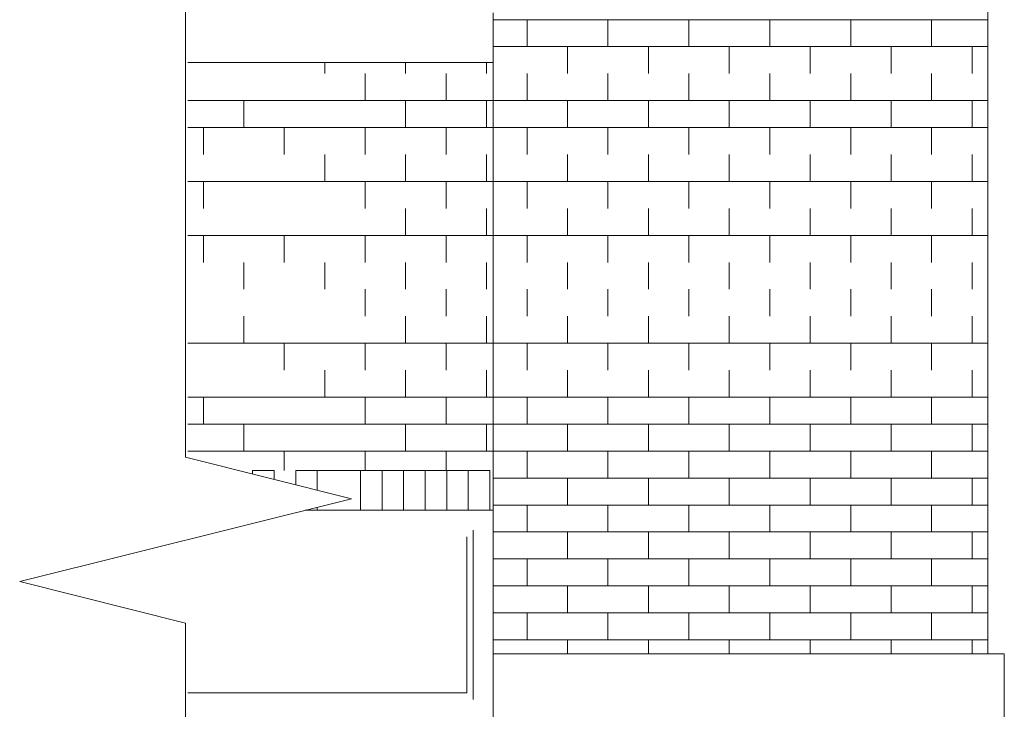
# Model space of a CAD drawing. Units: millimetres. Extents: x 244962 to 995578, y -596604 to -123052.
# Drawn here: x 259846 to 262813, y -265224 to -263145 of the extents above; entities that cross this region are included whole.
import ezdxf

# ---------------------------------------------------------------- set-up
doc = ezdxf.new("R2010")
doc.units = ezdxf.units.MM
doc.layers.add('Эл.снаб.', color=151, linetype='Continuous', lineweight=50)

msp = doc.modelspace()

# ---------------------------------------------------------------- linework, layer by layer
at = {"color": 7, "lineweight": 0}
for p, q in [((262762.5, -265056.8), (262762.5, -261506.8)), ((261272.5, -263274.3), (261272.5, -263124.3)), ((260352.4, -263274.3), (261272.5, -263274.3)), ((261272.5, -263274.3), (261272.5, -264624.3)), ((260547.5, -264504.3), (260547.5, -264514.8)), ((260547.5, -264504.3), (260612.5, -264504.3)), ((260612.5, -264504.3), (260612.5, -264531.1)), ((260677.5, -264504.3), (260742.5, -264504.3)), ((260677.5, -264504.3), (260677.5, -264547.3)), ((260742.5, -264504.3), (260807.5, -264504.3)), ((260742.5, -264504.3), (260742.5, -264563.6)), ((260807.5, -264504.3), (260872.5, -264504.3)), ((260872.5, -264504.3), (260872.5, -264624.3)), ((260872.5, -264624.3), (260872.5, -264504.3)), ((260872.5, -264504.3), (260937.5, -264504.3)), ((260937.5, -264504.3), (260937.5, -264624.3)), ((260937.5, -264624.3), (260937.5, -264504.3)), ((260937.5, -264504.3), (261002.5, -264504.3)), ((261002.5, -264504.3), (261002.5, -264624.3)), ((261002.5, -264624.3), (261002.5, -264504.3)), ((261002.5, -264504.3), (261067.5, -264504.3)), ((261067.5, -264504.3), (261067.5, -264624.3)), ((261067.5, -264624.3), (261067.5, -264504.3)), ((261067.5, -264504.3), (261132.5, -264504.3)), ((261132.5, -264504.3), (261132.5, -264624.3)), ((261132.5, -264624.3), (261132.5, -264504.3)), ((261132.5, -264504.3), (261197.5, -264504.3)), ((261197.5, -264504.3), (261197.5, -264624.3)), ((261197.5, -264624.3), (261197.5, -264504.3)), ((261197.5, -264504.3), (261262.5, -264504.3)), ((261262.5, -264504.3), (261262.5, -264624.3)), ((260742.5, -264615.1), (260742.5, -264624.3)), ((260706, -264624.3), (261272.5, -264624.3)), ((260872.5, -264624.3), (260807.5, -264624.3)), ((260937.5, -264624.3), (260872.5, -264624.3)), ((261002.5, -264624.3), (260937.5, -264624.3)), ((261067.5, -264624.3), (261002.5, -264624.3)), ((261132.5, -264624.3), (261067.5, -264624.3)), ((261197.5, -264624.3), (261132.5, -264624.3)), ((261262.5, -264624.3), (261197.5, -264624.3)), ((261272.5, -264624.3), (261272.5, -266724.3)), ((261192.5, -265174.3), (261192.5, -264704.3)), ((261212.5, -265194.3), (261212.5, -264684.3)), ((261272.5, -265056.8), (262812.5, -265056.8)), ((262812.5, -265056.8), (262812.5, -265256.8)), ((260352.4, -265174.3), (261192.5, -265174.3))]:
    msp.add_line(p, q, dxfattribs=at)
at = {"color": 253, "lineweight": 0}
for p, q in [((261272.5, -263145.2), (262762.5, -263145.2)), ((261374.3, -263226.5), (261374.3, -263145.2)), ((261618.2, -263226.5), (261618.2, -263145.2)), ((261862, -263226.5), (261862, -263145.2)), ((262105.9, -263226.5), (262105.9, -263145.2)), ((262349.7, -263226.5), (262349.7, -263145.2)), ((262593.5, -263226.5), (262593.5, -263145.2)), ((261272.5, -263226.5), (262762.5, -263226.5)), ((261496.3, -263307.8), (261496.3, -263226.5)), ((261740.1, -263307.8), (261740.1, -263226.5)), ((261983.9, -263307.8), (261983.9, -263226.5)), ((262227.8, -263307.8), (262227.8, -263226.5)), ((262471.6, -263307.8), (262471.6, -263226.5)), ((262715.5, -263307.8), (262715.5, -263226.5)), ((260764.7, -263307.8), (260764.7, -263274.3)), ((261008.6, -263307.8), (261008.6, -263274.3)), ((261252.4, -263307.8), (261252.4, -263274.3)), ((260886.7, -263389.1), (260886.7, -263307.8)), ((261130.5, -263389.1), (261130.5, -263307.8)), ((261374.3, -263389.1), (261374.3, -263307.8)), ((261618.2, -263389.1), (261618.2, -263307.8)), ((261862, -263389.1), (261862, -263307.8)), ((262105.9, -263389.1), (262105.9, -263307.8)), ((262349.7, -263389.1), (262349.7, -263307.8)), ((262593.5, -263389.1), (262593.5, -263307.8)), ((260352.4, -263389.1), (262762.5, -263389.1)), ((260520.9, -263470.4), (260520.9, -263389.1)), ((261008.6, -263470.4), (261008.6, -263389.1)), ((261252.4, -263470.4), (261252.4, -263389.1)), ((261496.3, -263470.4), (261496.3, -263389.1)), ((261740.1, -263470.4), (261740.1, -263389.1)), ((261983.9, -263470.4), (261983.9, -263389.1)), ((262227.8, -263470.4), (262227.8, -263389.1)), ((262471.6, -263470.4), (262471.6, -263389.1)), ((262715.5, -263470.4), (262715.5, -263389.1)), ((260352.4, -263470.4), (262762.5, -263470.4)), ((260399, -263551.6), (260399, -263470.4)), ((260642.8, -263551.6), (260642.8, -263470.4)), ((260886.7, -263551.6), (260886.7, -263470.4)), ((261130.5, -263551.6), (261130.5, -263470.4)), ((261374.3, -263551.6), (261374.3, -263470.4)), ((261618.2, -263551.6), (261618.2, -263470.4)), ((261862, -263551.6), (261862, -263470.4)), ((262105.9, -263551.6), (262105.9, -263470.4)), ((262349.7, -263551.6), (262349.7, -263470.4)), ((262593.5, -263551.6), (262593.5, -263470.4)), ((260764.7, -263632.9), (260764.7, -263551.6)), ((261008.6, -263632.9), (261008.6, -263551.6)), ((261252.4, -263632.9), (261252.4, -263551.6)), ((261496.3, -263632.9), (261496.3, -263551.6)), ((261740.1, -263632.9), (261740.1, -263551.6)), ((261983.9, -263632.9), (261983.9, -263551.6)), ((262227.8, -263632.9), (262227.8, -263551.6)), ((262471.6, -263632.9), (262471.6, -263551.6)), ((262715.5, -263632.9), (262715.5, -263551.6)), ((260352.4, -263632.9), (262762.5, -263632.9)), ((260399, -263714.2), (260399, -263632.9)), ((260886.7, -263714.2), (260886.7, -263632.9)), ((261130.5, -263714.2), (261130.5, -263632.9)), ((261374.3, -263714.2), (261374.3, -263632.9)), ((261618.2, -263714.2), (261618.2, -263632.9)), ((261862, -263714.2), (261862, -263632.9)), ((262105.9, -263714.2), (262105.9, -263632.9)), ((262349.7, -263714.2), (262349.7, -263632.9)), ((262593.5, -263714.2), (262593.5, -263632.9)), ((261008.6, -263795.5), (261008.6, -263714.2)), ((261252.4, -263795.5), (261252.4, -263714.2)), ((261496.3, -263795.5), (261496.3, -263714.2)), ((261740.1, -263795.5), (261740.1, -263714.2)), ((261983.9, -263795.5), (261983.9, -263714.2)), ((262227.8, -263795.5), (262227.8, -263714.2)), ((262471.6, -263795.5), (262471.6, -263714.2)), ((262715.5, -263795.5), (262715.5, -263714.2)), ((260352.4, -263795.5), (262762.5, -263795.5)), ((260399, -263876.8), (260399, -263795.5)), ((260642.8, -263876.8), (260642.8, -263795.5)), ((260886.7, -263876.8), (260886.7, -263795.5)), ((261130.5, -263876.8), (261130.5, -263795.5)), ((261374.3, -263876.8), (261374.3, -263795.5)), ((261618.2, -263876.8), (261618.2, -263795.5)), ((261862, -263876.8), (261862, -263795.5)), ((262105.9, -263876.8), (262105.9, -263795.5)), ((262349.7, -263876.8), (262349.7, -263795.5)), ((262593.5, -263876.8), (262593.5, -263795.5)), ((260520.9, -263958.1), (260520.9, -263876.8)), ((260764.7, -263958.1), (260764.7, -263876.8)), ((261008.6, -263958.1), (261008.6, -263876.8)), ((261252.4, -263958.1), (261252.4, -263876.8)), ((261496.3, -263958.1), (261496.3, -263876.8)), ((261740.1, -263958.1), (261740.1, -263876.8)), ((261983.9, -263958.1), (261983.9, -263876.8)), ((262227.8, -263958.1), (262227.8, -263876.8)), ((262471.6, -263958.1), (262471.6, -263876.8)), ((262715.5, -263958.1), (262715.5, -263876.8)), ((260886.7, -264039.4), (260886.7, -263958.1)), ((261130.5, -264039.4), (261130.5, -263958.1)), ((261374.3, -264039.4), (261374.3, -263958.1)), ((261618.2, -264039.4), (261618.2, -263958.1)), ((261862, -264039.4), (261862, -263958.1)), ((262105.9, -264039.4), (262105.9, -263958.1)), ((262349.7, -264039.4), (262349.7, -263958.1)), ((262593.5, -264039.4), (262593.5, -263958.1)), ((260520.9, -264120.7), (260520.9, -264039.4)), ((261008.6, -264120.7), (261008.6, -264039.4)), ((261252.4, -264120.7), (261252.4, -264039.4)), ((261496.3, -264120.7), (261496.3, -264039.4)), ((261740.1, -264120.7), (261740.1, -264039.4)), ((261983.9, -264120.7), (261983.9, -264039.4)), ((262227.8, -264120.7), (262227.8, -264039.4)), ((262471.6, -264120.7), (262471.6, -264039.4)), ((262715.5, -264120.7), (262715.5, -264039.4)), ((260352.4, -264120.7), (262762.5, -264120.7)), ((260642.8, -264202), (260642.8, -264120.7)), ((260886.7, -264202), (260886.7, -264120.7)), ((261130.5, -264202), (261130.5, -264120.7)), ((261374.3, -264202), (261374.3, -264120.7)), ((261618.2, -264202), (261618.2, -264120.7)), ((261862, -264202), (261862, -264120.7)), ((262105.9, -264202), (262105.9, -264120.7)), ((262349.7, -264202), (262349.7, -264120.7)), ((262593.5, -264202), (262593.5, -264120.7)), ((260764.7, -264283.3), (260764.7, -264202)), ((261008.6, -264283.3), (261008.6, -264202)), ((261252.4, -264283.3), (261252.4, -264202)), ((261496.3, -264283.3), (261496.3, -264202)), ((261740.1, -264283.3), (261740.1, -264202)), ((261983.9, -264283.3), (261983.9, -264202)), ((262227.8, -264283.3), (262227.8, -264202)), ((262471.6, -264283.3), (262471.6, -264202)), ((262715.5, -264283.3), (262715.5, -264202)), ((260352.4, -264283.3), (262762.5, -264283.3)), ((260399, -264364.5), (260399, -264283.3)), ((260886.7, -264364.5), (260886.7, -264283.3)), ((261130.5, -264364.5), (261130.5, -264283.3)), ((261374.3, -264364.5), (261374.3, -264283.3)), ((261618.2, -264364.5), (261618.2, -264283.3)), ((261862, -264364.5), (261862, -264283.3)), ((262105.9, -264364.5), (262105.9, -264283.3)), ((262349.7, -264364.5), (262349.7, -264283.3)), ((262593.5, -264364.5), (262593.5, -264283.3)), ((260352.4, -264364.5), (262762.5, -264364.5)), ((260520.9, -264445.8), (260520.9, -264364.5)), ((261008.6, -264445.8), (261008.6, -264364.5)), ((261252.4, -264445.8), (261252.4, -264364.5)), ((261496.3, -264445.8), (261496.3, -264364.5)), ((261740.1, -264445.8), (261740.1, -264364.5)), ((261983.9, -264445.8), (261983.9, -264364.5)), ((262227.8, -264445.8), (262227.8, -264364.5)), ((262471.6, -264445.8), (262471.6, -264364.5)), ((262715.5, -264445.8), (262715.5, -264364.5)), ((260352.4, -264445.8), (262762.5, -264445.8)), ((260642.8, -264504.3), (260642.8, -264445.8)), ((260886.7, -264504.3), (260886.7, -264445.8)), ((261130.5, -264504.3), (261130.5, -264445.8)), ((261374.3, -264527.1), (261374.3, -264445.8)), ((261618.2, -264527.1), (261618.2, -264445.8)), ((261862, -264527.1), (261862, -264445.8)), ((262105.9, -264527.1), (262105.9, -264445.8)), ((262349.7, -264527.1), (262349.7, -264445.8)), ((262593.5, -264527.1), (262593.5, -264445.8)), ((261272.5, -264527.1), (262762.5, -264527.1)), ((261496.3, -264608.4), (261496.3, -264527.1)), ((261740.1, -264608.4), (261740.1, -264527.1)), ((261983.9, -264608.4), (261983.9, -264527.1)), ((262227.8, -264608.4), (262227.8, -264527.1)), ((262471.6, -264608.4), (262471.6, -264527.1)), ((262715.5, -264608.4), (262715.5, -264527.1)), ((261272.5, -264608.4), (262762.5, -264608.4)), ((261374.3, -264689.7), (261374.3, -264608.4)), ((261618.2, -264689.7), (261618.2, -264608.4)), ((261862, -264689.7), (261862, -264608.4)), ((262105.9, -264689.7), (262105.9, -264608.4)), ((262349.7, -264689.7), (262349.7, -264608.4)), ((262593.5, -264689.7), (262593.5, -264608.4)), ((261272.5, -264689.7), (262762.5, -264689.7)), ((261496.3, -264771), (261496.3, -264689.7)), ((261740.1, -264771), (261740.1, -264689.7)), ((261983.9, -264771), (261983.9, -264689.7)), ((262227.8, -264771), (262227.8, -264689.7)), ((262471.6, -264771), (262471.6, -264689.7)), ((262715.5, -264771), (262715.5, -264689.7)), ((261272.5, -264771), (262762.5, -264771)), ((261374.3, -264852.3), (261374.3, -264771)), ((261618.2, -264852.3), (261618.2, -264771)), ((261862, -264852.3), (261862, -264771)), ((262105.9, -264852.3), (262105.9, -264771)), ((262349.7, -264852.3), (262349.7, -264771)), ((262593.5, -264852.3), (262593.5, -264771)), ((261272.5, -264852.3), (262762.5, -264852.3)), ((261496.3, -264933.6), (261496.3, -264852.3)), ((261740.1, -264933.6), (261740.1, -264852.3)), ((261983.9, -264933.6), (261983.9, -264852.3)), ((262227.8, -264933.6), (262227.8, -264852.3)), ((262471.6, -264933.6), (262471.6, -264852.3)), ((262715.5, -264933.6), (262715.5, -264852.3)), ((261272.5, -264933.6), (262762.5, -264933.6)), ((261374.3, -265014.9), (261374.3, -264933.6)), ((261618.2, -265014.9), (261618.2, -264933.6)), ((261862, -265014.9), (261862, -264933.6)), ((262105.9, -265014.9), (262105.9, -264933.6)), ((262349.7, -265014.9), (262349.7, -264933.6)), ((262593.5, -265014.9), (262593.5, -264933.6)), ((261272.5, -265014.9), (262762.5, -265014.9)), ((261496.3, -265056.8), (261496.3, -265014.9)), ((261740.1, -265056.8), (261740.1, -265014.9)), ((261983.9, -265056.8), (261983.9, -265014.9)), ((262227.8, -265056.8), (262227.8, -265014.9)), ((262471.6, -265056.8), (262471.6, -265014.9)), ((262715.5, -265056.8), (262715.5, -265014.9))]:
    msp.add_line(p, q, dxfattribs=at)
at = {"layer": 'Эл.снаб.', "color": 0, "linetype": 'Continuous', "lineweight": 0, "ltscale": 0.01}
for p, q in [((260345.6, -264464.4), (260345.6, -260981.1)), ((260845.6, -264589.4), (260345.6, -264464.4)), ((259845.6, -264839.4), (260845.6, -264589.4)), ((260345.6, -264964.4), (259845.6, -264839.4)), ((260345.6, -268447.7), (260345.6, -264964.4))]:
    msp.add_line(p, q, dxfattribs=at)

doc.saveas('drawing.dxf')
